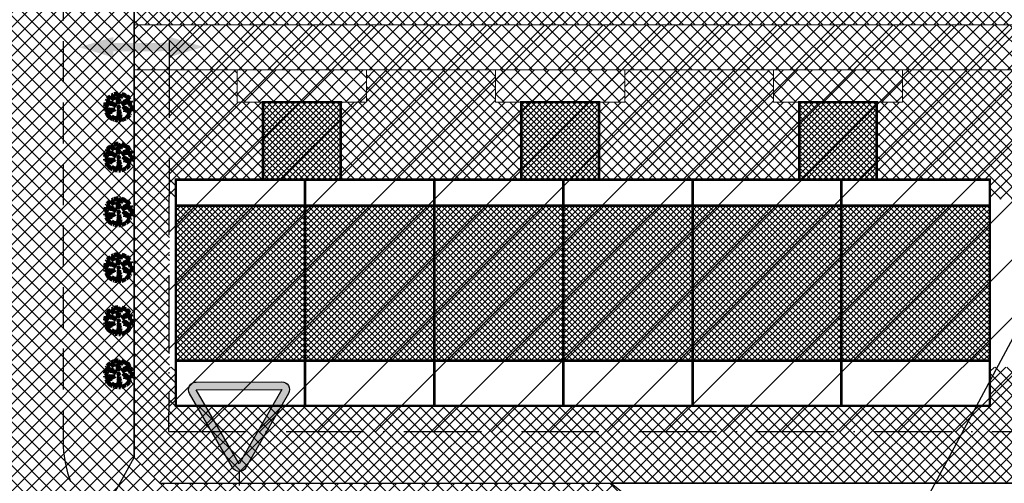
# Model space of a CAD drawing. Units: millimetres. Extents: x -2253485 to 7127535, y 85680 to 13166239.
# Drawn here: x 545625 to 545701, y 6583263 to 6583299 of the extents above; entities that cross this region are included whole.
import ezdxf

# ---------------------------------------------------------------- set-up
doc = ezdxf.new("R2010")
doc.units = ezdxf.units.MM
doc.header["$LTSCALE"] = 0.5
doc.set_wipeout_variables(frame=1)
doc.linetypes.add('ACAD_ISO10W100', pattern=[18, 12, -3, 0, -3])
doc.linetypes.add('DASHED', pattern=[19.05, 12.7, -6.35])
for name, color, linetype in [('1', 7, 'Continuous'), ('D0_-33_Proj_hekk', 7, 'Continuous'), ('eh.alaHATCH', 32, 'Continuous'), ('EH_ALA', 216, 'Continuous'), ('GP-LIIKLUS', 7, 'Continuous'), ('liiklussuunad  juurdepääs', 7, 'Continuous'), ('P_PR_LIIKLUS', 7, 'Continuous'), ('ridaelamudHATCH', 40, 'Continuous')]:
    doc.layers.add(name, color=color, linetype=linetype)
for name, color, linetype, lineweight in [('allee', 102, 'Continuous', 0), ('Boxid', 216, 'Continuous', 30), ('ehituskeelualapiir', 7, 'ACAD_ISO10W100', 30), ('krundisisene_haljasala', 74, 'Continuous', 0), ('lane', 252, 'Continuous', 30), ('majadevaheline_tee', 50, 'Continuous', 0), ('planeeritud_krundipiir', 1, 'Continuous', 30), ('ridaelamud', 216, 'Continuous', 0), ('teemaa_ala', 253, 'Continuous', 30)]:
    doc.layers.add(name, color=color, linetype=linetype, lineweight=lineweight)
doc.styles.add('STYLU', font='TT0154M_.TTF', dxfattribs={"height": 1.5})
doc.styles.add('TEKST', font='romans.shx')
doc.linetypes.add('KP_KBL', pattern='A,0.5,-0.1,["V",TEKST,S=0.1,R=270,X=0,Y=0.0475],0.05,["V",TEKST,S=0.1,R=270,X=0.05,Y=0.0475],0.5,["V",TEKST,S=0.1,R=90,X=0.05,Y=-0.0475],0.15,["V",TEKST,S=0.1,R=90,X=0,Y=-0.0475],-0.1511', length=1.4511)

# ---------------------------------------------------------------- blocks, each defined once
blk = doc.blocks.new('anna teed')
at = {"layer": 'GP-LIIKLUS'}
h = blk.add_hatch(color=1, dxfattribs=at)
h.paths.add_polyline_path([(544086.124, 6582708.947, 0.57735), (544085.607, 6582708.046), (544088.935, 6582702.321, 0.57735), (544089.975, 6582702.324), (544093.268, 6582708.069, 0.57735), (544092.746, 6582708.967)])
h.paths.add_polyline_path([(544092.748, 6582708.367), (544089.454, 6582702.622), (544086.126, 6582708.347)], flags=16)
at = {"layer": 'P_PR_LIIKLUS'}
blk.add_line((544089.456, 6582702.022), (544089.459, 6582700.949), dxfattribs=at)
at = {"layer": 'P_PR_LIIKLUS', "color": 1}
blk.add_lwpolyline([(544086.124, 6582708.947), (544092.746, 6582708.967, -0.57735), (544093.268, 6582708.069), (544089.975, 6582702.324, -0.57735), (544088.935, 6582702.321), (544085.607, 6582708.046, -0.57735)], format="xyb", close=True, dxfattribs=at)
blk.add_lwpolyline([(544086.126, 6582708.347), (544092.748, 6582708.367), (544089.454, 6582702.622)], close=True, dxfattribs=at)
at = {"layer": 'P_PR_LIIKLUS', "style": 'STYLU', "width": 0.99}
blk.add_text('221', height=1.2, rotation=0.17394, dxfattribs=at).set_placement((544088.079, 6582699.223))
blk = doc.blocks.new('AUDIT_I_070406201702-0')
at = {"color": 254, "ltscale": 4861661.030230223}
blk.add_wipeout([(555038.919, 6590165.849), (555039.064, 6590165.895), (555039.217, 6590165.972), (555039.16, 6590166.077), (555039.258, 6590165.999), (555039.38, 6590166.098), (555039.496, 6590166.232), (555039.341, 6590166.321), (555039.537, 6590166.292), (555039.577, 6590166.364), (555039.407, 6590166.496), (555039.239, 6590166.569), (555039.076, 6590166.595), (555039.208, 6590166.635), (555039.011, 6590166.836), (555039.183, 6590166.738), (555039.484, 6590166.517), (555039.64, 6590166.52), (555039.673, 6590166.662), (555039.684, 6590166.784), (555039.677, 6590166.931), (555039.54, 6590166.902), (555039.667, 6590166.993), (555039.578, 6590167.01), (555039.409, 6590166.976), (555039.639, 6590167.107), (555039.579, 6590167.255), (555039.36, 6590167.144), (555039.071, 6590167.081), (555038.929, 6590167), (555039.079, 6590167.181), (555039.328, 6590167.261), (555039.26, 6590167.311), (555039.513, 6590167.367), (555039.426, 6590167.478), (555039.307, 6590167.588), (555039.193, 6590167.49), (555039.249, 6590167.631), (555039.111, 6590167.708), (555038.948, 6590167.767), (555038.928, 6590167.612), (555038.85, 6590167.492), (555038.868, 6590167.785), (555038.724, 6590167.526), (555038.738, 6590167.412), (555038.645, 6590167.019), (555038.642, 6590167.402), (555038.574, 6590167.33), (555038.616, 6590167.549), (555038.708, 6590167.699), (555038.672, 6590167.8), (555038.532, 6590167.786), (555038.376, 6590167.746), (555038.401, 6590167.588), (555038.317, 6590167.724), (555038.198, 6590167.665), (555038.288, 6590167.559), (555038.375, 6590167.325), (555038.21, 6590167.546), (555038.113, 6590167.609), (555037.979, 6590167.492), (555037.887, 6590167.379), (555038.004, 6590167.275), (555037.861, 6590167.339), (555037.811, 6590167.25), (555038.036, 6590167.18), (555037.996, 6590167.153), (555038.323, 6590167.051), (555038.53, 6590166.876), (555038.254, 6590167.023), (555037.943, 6590167.067), (555037.769, 6590167.154), (555037.728, 6590167.008), (555037.708, 6590166.828), (555037.886, 6590166.826), (555037.942, 6590166.794), (555037.71, 6590166.744), (555037.782, 6590166.716), (555037.716, 6590166.685), (555037.74, 6590166.561), (555038.042, 6590166.642), (555038.327, 6590166.608), (555038.451, 6590166.649), (555038.106, 6590166.466), (555038.198, 6590166.45), (555038.015, 6590166.408), (555037.847, 6590166.496), (555037.788, 6590166.423), (555037.836, 6590166.324), (555037.912, 6590166.21), (555037.982, 6590166.116), (555038.088, 6590166.174), (555038.029, 6590166.082), (555038.189, 6590165.963), (555038.263, 6590165.923), (555038.402, 6590166.157), (555038.314, 6590165.9), (555038.393, 6590165.871), (555038.428, 6590165.973), (555038.455, 6590165.853), (555038.613, 6590165.827), (555038.609, 6590166.133), (555038.658, 6590166.064), (555038.736, 6590166.335), (555038.688, 6590166.503), (555038.754, 6590166.627), (555038.748, 6590166.461), (555038.83, 6590166.275), (555038.727, 6590165.824), (555038.831, 6590165.833), (555038.85, 6590165.925)], dxfattribs=at).dxf.layer = 'D0_-33_Proj_hekk'
blk = doc.blocks.new('puu')
at = {"layer": 'allee', "linetype": 'Continuous', "lineweight": 100, "xscale": 1.400000000023283, "yscale": 1.400000000372529, "zscale": 1.4}
blk.add_blockref('AUDIT_I_070406201702-0', (-232665.15, -2643301.84), dxfattribs=at)
at = {"layer": 'allee', "linetype": 'Continuous', "lineweight": 100}
for p, q in [((544388.5, 6582932.98), (544388.33, 6582932.9)), ((544388.33, 6582932.9), (544388.46, 6582932.75)), ((544388.62, 6582932.79), (544388.5, 6582932.98)), ((544388.8, 6582933.07), (544388.58, 6582933.01)), ((544388.58, 6582933.01), (544388.62, 6582932.79)), ((544388.99, 6582933.09), (544388.8, 6582933.07)), ((544388.92, 6582932.73), (544389.04, 6582932.94)), ((544389.04, 6582932.94), (544388.99, 6582933.09)), ((544389.27, 6582933.07), (544389.07, 6582932.7)), ((544389.24, 6582932.66), (544389.27, 6582933.07)), ((544389.38, 6582933.04), (544389.35, 6582932.82)), ((544389.61, 6582932.96), (544389.38, 6582933.04)), ((544389.8, 6582932.85), (544389.61, 6582932.96)), ((544387.67, 6582931.98), (544387.65, 6582931.73)), ((544387.73, 6582932.18), (544387.67, 6582931.98)), ((544387.97, 6582932.06), (544387.73, 6582932.18)), ((544387.86, 6582932.44), (544387.79, 6582932.32)), ((544387.79, 6582932.32), (544388.1, 6582932.22)), ((544388.06, 6582932.35), (544387.86, 6582932.44)), ((544388.02, 6582932.66), (544387.9, 6582932.5)), ((544387.9, 6582932.5), (544388.06, 6582932.35)), ((544388.41, 6582932), (544387.97, 6582932.06)), ((544388.21, 6582932.82), (544388.02, 6582932.66)), ((544388.1, 6582932.22), (544388.05, 6582932.18)), ((544388.05, 6582932.18), (544388.51, 6582932.04)), ((544388.35, 6582932.73), (544388.21, 6582932.82)), ((544388.58, 6582932.42), (544388.35, 6582932.73)), ((544388.8, 6582931.79), (544388.41, 6582932)), ((544388.46, 6582932.75), (544388.58, 6582932.42)), ((544388.51, 6582932.04), (544388.8, 6582931.79)), ((544388.86, 6582932.43), (544388.92, 6582932.73)), ((544388.95, 6582932.53), (544388.86, 6582932.43)), ((544388.96, 6582931.99), (544388.95, 6582932.53)), ((544389.09, 6582932.54), (544388.96, 6582931.99)), ((544389.07, 6582932.7), (544389.09, 6582932.54)), ((544389.35, 6582932.82), (544389.24, 6582932.66)), ((544389.35, 6582931.97), (544389.56, 6582932.22)), ((544389.55, 6582932.08), (544389.35, 6582931.97)), ((544389.96, 6582932.17), (544389.55, 6582932.08)), ((544389.56, 6582932.22), (544389.91, 6582932.33)), ((544389.72, 6582932.65), (544389.8, 6582932.85)), ((544389.88, 6582932.79), (544389.72, 6582932.65)), ((544389.82, 6582932.4), (544390.17, 6582932.48)), ((544389.91, 6582932.33), (544389.82, 6582932.4)), ((544390.05, 6582932.64), (544389.88, 6582932.79)), ((544390.26, 6582932.32), (544389.96, 6582932.17)), ((544390.03, 6582931.93), (544390.35, 6582932.12)), ((544390.26, 6582931.98), (544390.03, 6582931.93)), ((544390.17, 6582932.48), (544390.05, 6582932.64)), ((544390.21, 6582931.83), (544390.39, 6582931.96)), ((544390.4, 6582931.87), (544390.21, 6582931.83)), ((544390.35, 6582932.12), (544390.26, 6582932.32)), ((544390.39, 6582931.96), (544390.26, 6582931.98)), ((544390.41, 6582931.66), (544390.4, 6582931.87)), ((544387.65, 6582931.73), (544387.89, 6582931.72)), ((544387.97, 6582931.68), (544387.65, 6582931.61)), ((544387.65, 6582931.61), (544387.75, 6582931.57)), ((544387.75, 6582931.57), (544387.66, 6582931.52)), ((544387.66, 6582931.52), (544387.69, 6582931.35)), ((544387.69, 6582931.35), (544388.11, 6582931.46)), ((544387.84, 6582931.26), (544387.76, 6582931.16)), ((544387.76, 6582931.16), (544387.82, 6582931.02)), ((544387.82, 6582931.02), (544387.93, 6582930.86)), ((544388.08, 6582931.14), (544387.84, 6582931.26)), ((544387.89, 6582931.72), (544387.97, 6582931.68)), ((544387.93, 6582930.86), (544388.03, 6582930.73)), ((544388.33, 6582931.2), (544388.08, 6582931.14)), ((544388.11, 6582931.46), (544388.51, 6582931.42)), ((544388.69, 6582931.47), (544388.2, 6582931.22)), ((544388.2, 6582931.22), (544388.33, 6582931.2)), ((544388.51, 6582931.42), (544388.69, 6582931.47)), ((544388.98, 6582930.66), (544389.08, 6582931.04)), ((544389.02, 6582931.27), (544389.11, 6582931.44)), ((544389.08, 6582931.04), (544389.02, 6582931.27)), ((544389.22, 6582930.95), (544389.07, 6582930.32)), ((544389.11, 6582931.44), (544389.1, 6582931.21)), ((544389.1, 6582931.21), (544389.22, 6582930.95)), ((544389.74, 6582931.46), (544389.47, 6582931.74)), ((544389.47, 6582931.74), (544389.71, 6582931.6)), ((544389.56, 6582931.4), (544389.74, 6582931.46)), ((544389.79, 6582931.36), (544389.56, 6582931.4)), ((544389.71, 6582931.6), (544390.13, 6582931.29)), ((544390.02, 6582931.26), (544389.79, 6582931.36)), ((544390.15, 6582930.89), (544389.93, 6582931.02)), ((544389.93, 6582931.02), (544390.21, 6582930.98)), ((544389.99, 6582930.7), (544390.15, 6582930.89)), ((544390.26, 6582931.08), (544390.02, 6582931.26)), ((544390.13, 6582931.29), (544390.35, 6582931.29)), ((544390.21, 6582930.98), (544390.26, 6582931.08)), ((544390.35, 6582931.29), (544390.4, 6582931.49)), ((544390.4, 6582931.49), (544390.41, 6582931.66)), ((544388.03, 6582930.73), (544388.18, 6582930.81)), ((544388.18, 6582930.81), (544388.09, 6582930.68)), ((544388.09, 6582930.68), (544388.32, 6582930.52)), ((544388.32, 6582930.52), (544388.42, 6582930.46)), ((544388.42, 6582930.46), (544388.62, 6582930.79)), ((544388.62, 6582930.79), (544388.49, 6582930.43)), ((544388.49, 6582930.43), (544388.6, 6582930.39)), ((544388.6, 6582930.39), (544388.65, 6582930.53)), ((544388.65, 6582930.53), (544388.69, 6582930.36)), ((544388.69, 6582930.36), (544388.91, 6582930.32)), ((544388.91, 6582930.32), (544388.91, 6582930.75)), ((544388.91, 6582930.75), (544388.98, 6582930.66)), ((544389.07, 6582930.32), (544389.22, 6582930.33)), ((544389.22, 6582930.33), (544389.24, 6582930.46)), ((544389.24, 6582930.46), (544389.34, 6582930.36)), ((544389.34, 6582930.36), (544389.54, 6582930.42)), ((544389.54, 6582930.42), (544389.76, 6582930.53)), ((544389.76, 6582930.53), (544389.68, 6582930.67)), ((544389.68, 6582930.67), (544389.82, 6582930.57)), ((544389.82, 6582930.57), (544389.99, 6582930.7))]:
    blk.add_line(p, q, dxfattribs=at)
for p in [(544388.02, 6582932.66), (544389.98, 6582932.71), (544390, 6582932.73), (544389.03, 6582931.7), (544389.03, 6582931.7), (544388.08, 6582930.7), (544390.03, 6582930.75)]:
    blk.add_point(p, dxfattribs=at)

msp = doc.modelspace()

# ---------------------------------------------------------------- hatches: boundary and pattern name
at = {"layer": 'eh.alaHATCH'}
h = msp.add_hatch(dxfattribs=at)
h.set_pattern_fill('ANSI31', style=0)
h.paths.add_polyline_path([(545524.9695, 6583296.04), (545451.9467, 6583175.4448), (545493.6675, 6583141.9066), (545600.0759, 6583252.0929)])
h.paths.add_polyline_path([(545591.9759, 6583147.73), (545580.949, 6583169.5681), (545507.993, 6583130.3607), (545541.819, 6583103.1743)])
h.paths.add_polyline_path([(545687.7739, 6583222.1302), (545662.8533, 6583242.1713), (545626.5775, 6583242.1713), (545624.6463, 6583241.3665), (545587.9756, 6583204.9792), (545610.5847, 6583162.9089)])
h.paths.add_polyline_path([(545760.3652, 6583361.1719), (545636.4804, 6583361.1719), (545636.3557, 6583267.1713), (545746.1664, 6583267.1713), (545760.3652, 6583278.0772)])
h.paths.add_polyline_path([(545612.7339, 6583440.925), (545529.1786, 6583302.9027), (545605.8908, 6583257.9594), (545614.569, 6583264.4223)])
h.paths.add_polyline_path([(545739.9811, 6583443.3566), (545685.6671, 6583478.9303), (545635.7086, 6583478.9303), (545631.6275, 6583472.1922), (545635.5753, 6583460.714), (545635.5753, 6583381.171), (545723.1756, 6583381.1718), (545723.1955, 6583414.595), (545774.3042, 6583386.3732), (545800.7758, 6583408.4277)])
h.paths.add_polyline_path([(545703.0836, 6583524.9303), (545663.5672, 6583524.9303), (545661.1612, 6583520.9564), (545662.7397, 6583520.9564), (545662.7397, 6583486.9303), (545688.0538, 6583486.9303), (545719.6369, 6583466.2444), (545744.167, 6583450.1781), (545807.3459, 6583413.8793), (545821.7849, 6583425.9016)])
h.paths.add_polyline_path([(545837.3357, 6583413.1426), (545787.7096, 6583371.5539), (545832.6599, 6583333.8914), (545834.5348, 6583335.3327), (545906.3176, 6583356.7743)])
at = {"layer": 'krundisisene_haljasala'}
h = msp.add_hatch(dxfattribs=at)
h.set_pattern_fill('ANSI37', color=256, scale=0.2, style=0)
h.set_pattern_definition([(45, (1897.2593, 148.7897), (-0.449012806053, 0.449012806053), []), (135, (1897.2593, 148.7897), (-0.449012806053, -0.449012806053), [])])
h.paths.add_polyline_path([(545643.6592, 6583328.1713), (545641.6592, 6583328.1713), (545641.6592, 6583330.671), (545633.6903, 6583330.671), (545633.6876, 6583298.671), (545702.0494, 6583298.671), (545702.0494, 6583307.6677), (545699.9092, 6583307.6678), (545699.9092, 6583304.6713), (545636.9092, 6583304.6713), (545636.9092, 6583307.6712), (545636.4092, 6583307.6713), (545636.4092, 6583320.6713), (545636.9092, 6583320.6713), (545636.9092, 6583322.1713), (545643.6592, 6583322.1713)])
h.paths.add_polyline_path([(545663.6592, 6583328.1713), (545661.6592, 6583328.1713), (545661.6592, 6583330.671), (545651.6592, 6583330.671), (545651.6592, 6583328.1713), (545649.6592, 6583328.1713), (545649.6592, 6583322.1713), (545663.6592, 6583322.1713)], flags=16)
h.paths.add_polyline_path([(545685.1592, 6583328.1713), (545683.1592, 6583328.1713), (545683.1592, 6583330.671), (545671.6592, 6583330.671), (545671.6592, 6583328.1713), (545669.6592, 6583328.1713), (545669.6592, 6583322.1713), (545685.1592, 6583322.1713)])
h.paths.add_polyline_path([(545702.0494, 6583330.671), (545693.1592, 6583330.671), (545693.1592, 6583328.1713), (545691.1592, 6583328.1713), (545691.1592, 6583322.1713), (545699.9092, 6583322.1713), (545699.9092, 6583320.6713), (545702.0494, 6583320.6713)], flags=17)
h.paths.add_polyline_path([(545714.9397, 6583328.1645), (545712.9397, 6583328.1645), (545712.9397, 6583330.671), (545706.0494, 6583330.671), (545706.0494, 6583320.6713), (545708.1897, 6583320.6713), (545708.1897, 6583322.1645), (545714.9397, 6583322.1645)], flags=17)
h.paths.add_polyline_path([(545734.9397, 6583328.1645), (545732.9397, 6583328.1645), (545732.9397, 6583330.671), (545722.9397, 6583330.671), (545722.9397, 6583328.1645), (545720.9397, 6583328.1645), (545720.9397, 6583322.1645), (545734.9397, 6583322.1645)], flags=17)
h.paths.add_polyline_path([(545748.1897, 6583328.1645), (545746.1897, 6583328.1645), (545746.1897, 6583330.671), (545742.9397, 6583330.671), (545742.9397, 6583328.1645), (545740.9397, 6583328.1645), (545740.9397, 6583322.1645), (545748.1897, 6583322.1645)], flags=17)
h.paths.add_polyline_path([(545762.1905, 6583330.671), (545751.1897, 6583330.671), (545751.1897, 6583328.1645), (545751.1897, 6583322.1645), (545759.6897, 6583322.1645), (545759.6903, 6583320.6713), (545760.1897, 6583320.6713), (545760.1897, 6583307.6645), (545759.6961, 6583307.6646), (545759.6975, 6583304.6645), (545708.1897, 6583304.6645), (545708.1897, 6583307.6674), (545706.0494, 6583307.6675), (545706.0494, 6583298.671), (545762.1905, 6583298.671)])
h = msp.add_hatch(dxfattribs=at)
h.set_pattern_fill('ANSI37', color=256, scale=0.2, style=0)
h.set_pattern_definition([(45, (2023.0145, 1e-06), (-0.449012806053, 0.449012806053), []), (135, (2023.0145, 1e-06), (-0.449012806053, -0.449012806053), [])])
h.paths.add_polyline_path([(545762.1905, 6583295.171), (545742.9397, 6583295.171), (545742.9397, 6583292.6645), (545740.9397, 6583292.6645), (545740.9397, 6583286.6645), (545748.1897, 6583286.6645), (545748.1897, 6583285.1713), (545748.6897, 6583285.1713), (545748.6897, 6583272.1645), (545748.1897, 6583272.1646), (545748.1897, 6583269.1645), (545708.1897, 6583269.1645), (545708.1897, 6583272.167), (545706.0494, 6583272.1671), (545706.0494, 6583263.1713), (545747.5299, 6583263.1713), (545762.1905, 6583274.4798)])
h.paths.add_polyline_path([(545734.9397, 6583292.6645), (545732.9397, 6583292.6645), (545732.9397, 6583295.171), (545722.9397, 6583295.171), (545722.9397, 6583292.6645), (545720.9397, 6583292.6645), (545720.9397, 6583286.6645), (545734.9397, 6583286.6645)], flags=16)
h.paths.add_polyline_path([(545714.9397, 6583292.6645), (545712.9397, 6583292.6645), (545712.9397, 6583295.171), (545706.0494, 6583295.171), (545706.0494, 6583285.1713), (545708.1897, 6583285.1713), (545708.1897, 6583286.6645), (545714.9397, 6583286.6645)])
h.paths.add_polyline_path([(545702.0494, 6583295.171), (545693.1592, 6583295.171), (545693.1592, 6583292.6713), (545691.1592, 6583292.6713), (545691.1592, 6583286.6713), (545699.9092, 6583286.6713), (545699.9092, 6583285.1713), (545702.0494, 6583285.1713)], flags=16)
h.paths.add_polyline_path([(545685.1592, 6583292.6713), (545683.1592, 6583292.6713), (545683.1592, 6583295.171), (545671.6592, 6583295.171), (545671.6592, 6583292.6713), (545669.6592, 6583292.6713), (545669.6592, 6583286.6713), (545685.1592, 6583286.6713)], flags=17)
h.paths.add_polyline_path([(545663.6592, 6583292.6713), (545661.6592, 6583292.6713), (545661.6592, 6583295.171), (545651.6592, 6583295.171), (545651.6592, 6583292.6713), (545649.6592, 6583292.6713), (545649.6592, 6583286.6713), (545663.6592, 6583286.6713)])
h.paths.add_polyline_path([(545643.6592, 6583292.6713), (545641.6592, 6583292.6713), (545641.6592, 6583295.171), (545633.6872, 6583295.171), (545633.6846, 6583265.1711), (545635.6844, 6583263.1713), (545702.0494, 6583263.1713), (545702.0494, 6583272.1673), (545699.9092, 6583272.1675), (545699.9092, 6583269.1713), (545636.9092, 6583269.1713), (545636.9092, 6583272.1712), (545636.4092, 6583272.1713), (545636.4092, 6583285.1713), (545636.9092, 6583285.1713), (545636.9092, 6583286.6713), (545643.6592, 6583286.6713)])
at = {"layer": 'liiklussuunad  juurdepääs', "linetype": 'Continuous', "lineweight": 0}
msp.add_hatch(color=120, dxfattribs=at).paths.add_polyline_path([(545636.4076, 6583296.154), (545636.4061, 6583296.624), (545632.0804, 6583296.6102), (545632.0818, 6583296.1403), (545629.4402, 6583296.9245), (545632.0768, 6583297.7254), (545632.0783, 6583297.2554), (545636.404, 6583297.2691), (545636.4025, 6583297.7391), (545639.0441, 6583296.9549)])
at = {"layer": 'majadevaheline_tee'}
h = msp.add_hatch(dxfattribs=at)
h.set_pattern_fill('ANSI37', color=256, scale=0.25, style=0)
h.set_pattern_definition([(45, (-0.1246, -1.91644), (-0.56126600757, 0.56126600757), []), (135, (-0.1246, -1.91644), (-0.56126600757, -0.56126600757), [])])
h.paths.add_polyline_path([(545633.6876, 6583298.6708), (545633.6872, 6583295.171), (545762.1905, 6583295.171), (545762.1905, 6583298.671)])
h = msp.add_hatch(dxfattribs=at)
h.set_pattern_fill('ANSI37', color=256, scale=0.25, style=0)
h.set_pattern_definition([(45, (86.0702, -52.2008), (-0.56126600757, 0.56126600757), []), (135, (86.0702, -52.2008), (-0.56126600757, -0.56126600757), [])])
h.paths.add_polyline_path([(545651.6592, 6583295.1713), (545651.6592, 6583292.6713), (545641.6592, 6583292.6713), (545641.6592, 6583295.1713)])
h = msp.add_hatch(dxfattribs=at)
h.set_pattern_fill('ANSI37', color=256, scale=0.25, style=0)
h.set_pattern_definition([(45, (106.0702, -52.2008), (-0.56126600757, 0.56126600757), []), (135, (106.0702, -52.2008), (-0.56126600757, -0.56126600757), [])])
h.paths.add_polyline_path([(545671.6592, 6583295.1713), (545671.6592, 6583292.6713), (545661.6592, 6583292.6713), (545661.6592, 6583295.1713)])
h = msp.add_hatch(dxfattribs=at)
h.set_pattern_fill('ANSI37', color=256, scale=0.25, style=0)
h.set_pattern_definition([(45, (127.5702, -52.2008), (-0.56126600757, 0.56126600757), []), (135, (127.5702, -52.2008), (-0.56126600757, -0.56126600757), [])])
h.paths.add_polyline_path([(545693.1592, 6583295.1713), (545693.1592, 6583292.6713), (545683.1592, 6583292.6713), (545683.1592, 6583295.1713)])
at = {"layer": 'ridaelamudHATCH'}
h = msp.add_hatch(dxfattribs=at)
h.set_pattern_fill('ANSI37', color=256, scale=0.1, style=0)
h.set_pattern_definition([(45, (-29.87673, 9.06902), (-0.224506403027, 0.224506403027), []), (135, (-29.87673, 9.06902), (-0.224506403027, -0.224506403027), [])])
h.paths.add_polyline_path([(545643.6592, 6583292.6713), (545643.6592, 6583286.6713), (545649.6592, 6583286.6713), (545649.6592, 6583292.6713)])
h = msp.add_hatch(dxfattribs=at)
h.set_pattern_fill('ANSI37', color=256, scale=0.1, style=0)
h.set_pattern_definition([(45, (-9.87673, 9.06902), (-0.224506403027, 0.224506403027), []), (135, (-9.87673, 9.06902), (-0.224506403027, -0.224506403027), [])])
h.paths.add_polyline_path([(545663.6592, 6583292.6713), (545663.6592, 6583286.6713), (545669.6592, 6583286.6713), (545669.6592, 6583292.6713)])
h = msp.add_hatch(dxfattribs=at)
h.set_pattern_fill('ANSI37', color=256, scale=0.1, style=0)
h.set_pattern_definition([(45, (11.62327, 9.06902), (-0.224506403027, 0.224506403027), []), (135, (11.62327, 9.06902), (-0.224506403027, -0.224506403027), [])])
h.paths.add_polyline_path([(545685.1592, 6583292.6713), (545685.1592, 6583286.6713), (545691.1592, 6583286.6713), (545691.1592, 6583292.6713)])
h = msp.add_hatch(dxfattribs=at)
h.set_pattern_fill('ANSI37', color=256, scale=0.1, style=0)
h.set_pattern_definition([(45, (1.4, -71.0871), (-0.224506403027, 0.224506403027), []), (135, (1.4, -71.0871), (-0.224506403027, -0.224506403027), [])])
h.paths.add_polyline_path([(545636.9092, 6583284.6713), (545636.9092, 6583272.6713), (545699.9092, 6583272.6713), (545699.9092, 6583284.6713)])
at = {"layer": 'teemaa_ala', "lineweight": 0}
h = msp.add_hatch(dxfattribs=at)
h.set_pattern_fill('ANSI37', color=256, scale=0.25, style=0)
h.paths.add_polyline_path([(545855.6159, 6583462.1986), (545864.9014, 6583454.454), (545839.7036, 6583422.7026), (545834.1811, 6583415.7199), (545805.932, 6583392.046), (545781.4802, 6583371.5544), (545832.5568, 6583328.7589), (545882.0897, 6583287.248), (545914.3207, 6583260.836), (545936.5486, 6583242.6212), (545948.4954, 6583224.9065), (546009.4215, 6583272.004), (546019.3951, 6583279.5446), (546202.4241, 6583494.4991), (546213.0817, 6583488.5057), (546028.4998, 6583271.5821), (546032.6085, 6583267.9273), (546026.2831, 6583263.0377), (546017.4263, 6583263.0224), (545952.4278, 6583212.7811), (545980.9118, 6583137.8736), (545985.1792, 6583126.6513), (545973.9242, 6583122.4876), (545972.8558, 6583125.2972), (545969.6959, 6583133.7424), (545952.1029, 6583179.8733), (545935.7385, 6583222.9086), (545927.6747, 6583234.3785), (545894.1451, 6583261.8546), (545861.3153, 6583288.8524), (545822.8073, 6583321.2385), (545777.9054, 6583359.2024), (545770.0015, 6583365.1719), (545634.7567, 6583365.1719), (545633.6916, 6583364.1719), (545633.683, 6583265.1719), (545635.6829, 6583263.1721), (545637.1721, 6583263.1721), (545670.5963, 6583263.1721), (545762.3652, 6583189.0918), (545804.2332, 6583160.7384), (545874.2369, 6583113.3314), (545884.0984, 6583103.2376), (545889.0481, 6583095.9982), (545891.1517, 6583091.8724), (545914.885, 6583030.6925), (545921.8055, 6583003.8941), (545904.3907, 6582999.5212), (545898.7928, 6583022.3148), (545875.2028, 6583085.9869), (545868.9855, 6583095.7401), (545865.2869, 6583098.861), (545790.6309, 6583149.4186), (545752.2552, 6583175.407), (545664.2606, 6583246.1721), (545637.6312, 6583246.1721), (545625.7758, 6583246.1721), (545622.3676, 6583244.7519), (545617.1364, 6583239.4759), (545586.7655, 6583208.8449), (545586.2588, 6583205.6394), (545592.7175, 6583192.8502), (545711.9298, 6582956.8036), (545694.8678, 6582952.8303), (545571.2651, 6583197.6187), (545568.9555, 6583197.9838), (545550.419, 6583179.2887), (545541.8103, 6583170.6063), (545521.5623, 6583150.1849), (545504.6055, 6583133.0829), (545475.6249, 6583103.8542), (545396.8752, 6583017.3798), (545396.2488, 6583016.0535), (545395.6582, 6583012.0279), (545396.114, 6583010.3352), (545439.4849, 6582959.0722), (545460.8411, 6582937.1307), (545479.5754, 6582914.4126), (545465.6702, 6582912.4203), (545451.68, 6582929.38), (545430.7979, 6582950.7611), (545349.8263, 6582934.3055), (545290.3116, 6582922.2108), (545246.0648, 6582913.1916), (545204.3656, 6582904.7452), (545164.6903, 6582896.6826), (545103.7965, 6582884.3091), (545099.0167, 6582877.7553), (545091.168, 6582876.1596), (545088.8777, 6582887.3836), (545087.668, 6582893.3036), (545101.3997, 6582896.0593), (545182.783, 6582912.6014), (545176.625, 6582942.8806), (545188.4015, 6582945.1808), (545194.5373, 6582914.9919), (545248.8544, 6582926.0306), (545296.6962, 6582935.7533), (545345.7866, 6582945.7298), (545421.9578, 6582961.2098), (545400.4679, 6582986.6101), (545385.2232, 6583004.6289), (545383.4243, 6583011.309), (545384.6351, 6583019.5629), (545386.7926, 6583024.1309), (545467.1035, 6583112.3033), (545494.9231, 6583140.361), (545513.8433, 6583159.4432), (545532.4768, 6583178.2362), (545541.8976, 6583187.7377), (545572.3575, 6583218.4584), (545616.6917, 6583263.1721), (545616.6917, 6583458.8445), (545614.2231, 6583460.6975), (545611.7544, 6583462.5504), (545501.214, 6583545.5204), (545511.0707, 6583559.4095), (545620.7309, 6583477.3667), (545624.1031, 6583482.9303), (545633.6917, 6583482.9303), (545633.6917, 6583457.987), (545633.6917, 6583455.7134), (545633.6917, 6583411.7666), (545633.6917, 6583377.7074), (545634.2272, 6583377.1719), (545769.5024, 6583377.1719), (545774.7625, 6583381.5509), (545809.0227, 6583410.0942), (545821.0319, 6583420.0995), (545824.8072, 6583423.2131), (545830.3811, 6583430.2598), (545832.3898, 6583432.9359)])

# ---------------------------------------------------------------- linework, layer by layer
at = {"layer": '1', "color": 6, "linetype": 'KP_KBL', "ltscale": 20}
msp.add_lwpolyline([(545649.9692, 6583500.788), (545723.3511, 6583470.7463), (545791.7871, 6583442.5031), (545741.2663, 6583348.2185), (545690.2809, 6583253.1446), (545639.6058, 6583158.5616), (545589.9621, 6583065.9589), (545541.443, 6582975.525), (545613.3425, 6582913.3727)], dxfattribs=at)
at = {"layer": 'Boxid', "const_width": 0.2}
for points in [[(545646.9092, 6583286.6713), (545646.9092, 6583269.1713)], [(545656.9092, 6583286.6713), (545656.9092, 6583269.1713)], [(545666.9092, 6583286.6713), (545666.9092, 6583269.1713)], [(545676.9092, 6583286.6713), (545676.9092, 6583269.1713)], [(545688.4092, 6583286.6713), (545688.4092, 6583269.1713)]]:
    msp.add_lwpolyline(points, dxfattribs=at)
at = {"layer": 'EH_ALA', "lineweight": 20, "const_width": 0.2}
msp.add_lwpolyline([(545636.9092, 6583286.6713), (545636.9092, 6583269.1713), (545699.9092, 6583269.1713), (545699.9092, 6583286.6713)], close=True, dxfattribs=at)
at = {"layer": 'ehituskeelualapiir'}
msp.add_lwpolyline([(545636.4804, 6583361.1719), (545636.3557, 6583267.1713), (545746.1664, 6583267.1713), (545760.3652, 6583278.0772), (545760.3652, 6583361.1719)], close=True, dxfattribs=at)
at = {"layer": 'majadevaheline_tee'}
for points in [[(545633.6876, 6583298.6708), (545633.6872, 6583295.171), (545762.1905, 6583295.171), (545762.1905, 6583298.671), (545633.6876, 6583298.6708)], [(545651.6592, 6583295.1713), (545651.6592, 6583292.6713), (545641.6592, 6583292.6713), (545641.6592, 6583295.1713), (545651.6592, 6583295.1713)], [(545671.6592, 6583295.1713), (545671.6592, 6583292.6713), (545661.6592, 6583292.6713), (545661.6592, 6583295.1713), (545671.6592, 6583295.1713)], [(545693.1592, 6583295.1713), (545693.1592, 6583292.6713), (545683.1592, 6583292.6713), (545683.1592, 6583295.1713), (545693.1592, 6583295.1713)]]:
    msp.add_lwpolyline(points, dxfattribs=at)
at = {"layer": 'planeeritud_krundipiir'}
for points in [[(545611.7572, 6583462.5483), (545616.6917, 6583458.8445), (545616.6917, 6583452.9083), (545616.6933, 6583263.1713), (545486.7061, 6583132.0736), (545496.1119, 6583124.5141), (545568.957, 6583197.983), (545586.7671, 6583208.8441), (545622.3692, 6583244.751), (545633.6846, 6583265.1711), (545633.6917, 6583482.9303), (545633.6917, 6583482.9303), (545633.6917, 6583482.9303), (545624.1031, 6583482.9303)], [(545634.7592, 6583365.1719), (545633.6891, 6583364.1672), (545633.6891, 6583364.1672), (545633.6891, 6583364.1672), (545633.6846, 6583265.1711), (545633.6846, 6583265.1711), (545635.6844, 6583263.1713), (545747.5299, 6583263.1713), (545747.5299, 6583263.1713), (545762.1905, 6583274.4798), (545762.1905, 6583365.1719)], [(545622.3692, 6583244.751), (545633.6846, 6583265.1711), (545633.6844, 6583265.1713), (545635.6844, 6583263.1712), (545670.5982, 6583263.171), (545762.3668, 6583189.0909), (545874.2384, 6583113.3305), (545884.0999, 6583103.2367), (545889.0497, 6583095.9973), (545891.1529, 6583091.8721), (545875.2156, 6583085.9524), (545873.6909, 6583088.3603), (545868.9871, 6583095.7393), (545865.2884, 6583098.8601), (545752.2568, 6583175.4061), (545664.2621, 6583246.1713), (545625.7774, 6583246.1713)]]:
    msp.add_lwpolyline(points, close=True, dxfattribs=at)
msp.add_lwpolyline([(545670.5979, 6583263.1713), (545688.2029, 6583248.9596), (545708.1891, 6583232.8258), (545747.5299, 6583263.1713), (545670.5979, 6583263.1713), (545670.5979, 6583263.1713), (545670.5979, 6583263.1713)], dxfattribs=at)
at = {"layer": 'ridaelamud', "lineweight": 20, "const_width": 0.2}
for points in [[(545643.6592, 6583292.6713), (545643.6592, 6583286.6713), (545649.6592, 6583286.6713), (545649.6592, 6583292.6713), (545643.6592, 6583292.6713)], [(545663.6592, 6583292.6713), (545663.6592, 6583286.6713), (545669.6592, 6583286.6713), (545669.6592, 6583292.6713), (545663.6592, 6583292.6713)], [(545685.1592, 6583292.6713), (545685.1592, 6583286.6713), (545691.1592, 6583286.6713), (545691.1592, 6583292.6713), (545685.1592, 6583292.6713)], [(545636.9092, 6583284.6713), (545636.9092, 6583272.6713), (545699.9092, 6583272.6713), (545699.9092, 6583284.6713), (545636.9092, 6583284.6713)]]:
    msp.add_lwpolyline(points, dxfattribs=at)
at = {"layer": 'teemaa_ala', "color": 6, "linetype": 'DASHED', "ltscale": 0.5}
msp.add_lwpolyline([(545929.8947, 6583236.4383), (545896.0502, 6583264.1726), (545863.2352, 6583291.1582), (545824.7428, 6583323.5311), (545779.7809, 6583361.5457), (545774.4431, 6583365.5771, 0.1367983), (545766.8018, 6583368.171), (545630.1932, 6583368.171, 0.4372128), (545628.1933, 6583366.171), (545628.1933, 6583359.3208), (545628.1847, 6583266.4312, 0.3835826), (545636.0303, 6583257.6713)], format="xyb", dxfattribs=at)
at = {"layer": 'teemaa_ala'}
msp.add_lwpolyline([(545894.1451, 6583261.8546), (545861.3153, 6583288.8524), (545822.8073, 6583321.2385), (545777.9054, 6583359.2024), (545770.0015, 6583365.1719), (545634.7567, 6583365.1719), (545633.6916, 6583364.1719), (545633.683, 6583265.1719), (545633.683, 6583265.1719), (545635.6829, 6583263.1721), (545637.1721, 6583263.1721), (545670.5963, 6583263.1721), (545670.5963, 6583263.1721), (545762.3652, 6583189.0918)], dxfattribs=at)

# ---------------------------------------------------------------- block references
at = {"layer": 'GP-LIIKLUS'}
msp.add_blockref('anna teed', (1552.3636, 562.0651), dxfattribs=at)

# ---------------------------------------------------------------- next in the draw order: block references
at = {"layer": 'lane', "xscale": 0.75, "yscale": 0.75, "zscale": 0.75}
for p in [(137340.7032, 1646093.5243, -0.8), (137340.7032, 1646089.6364, -0.8), (137340.7032, 1646085.4042, -0.8), (137340.7032, 1646081.0849, -0.8), (137340.7032, 1646076.9769, -0.8), (137340.7032, 1646072.8633, -0.8)]:
    msp.add_blockref('puu', p, dxfattribs=at)

doc.saveas('drawing.dxf')
